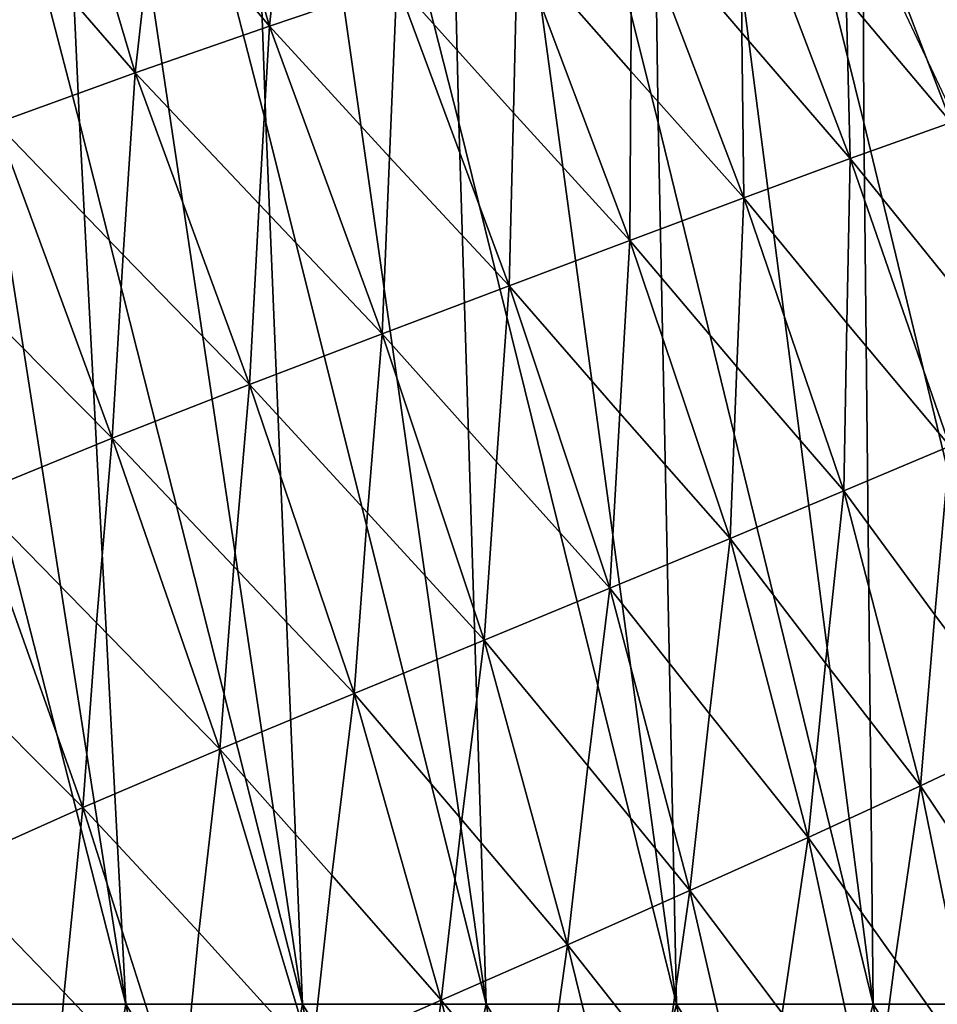
# Model space of a CAD drawing. Units: inches. Extents: x -11.4 to 10.9, y -11.8 to 11.8.
# Drawn here: x -5.9 to -5.2, y -4.5 to -3.8 of the extents above; entities that cross this region are included whole.
import ezdxf

# ---------------------------------------------------------------- set-up
doc = ezdxf.new("R2010")
doc.units = ezdxf.units.IN
doc.header["$MEASUREMENT"] = 0
doc.layers.add('SEAT-BASE', color=5, linetype='Continuous')
doc.layers.add('SEAT-FABRIC', color=5, linetype='Continuous')

msp = doc.modelspace()

# ---------------------------------------------------------------- linework, layer by layer
at = {"layer": 'SEAT-BASE'}
for points in [[(-1.28367, -0.68114, 10.7755), (-5.22342, -4.70944, 7.65848), (-5.28708, -4.75408, 7.79319)], [(-5.28708, -4.75408, 7.79319), (-1.39263, -0.76438, 11.01561), (-1.28367, -0.68114, 10.7755)], [(-1.28367, -0.68114, 10.7755), (-5.13887, -4.68619, 7.52439), (-5.22342, -4.70944, 7.65848)], [(-5.32398, -4.80278, 7.89966), (-1.45488, -0.88873, 11.24874), (-1.39263, -0.76438, 11.01561)], [(-5.32398, -4.80278, 7.89966), (-1.39263, -0.76438, 11.01561), (-5.28708, -4.75408, 7.79319)], [(-5.34853, -4.86528, 8.00794), (-5.35571, -4.95895, 8.13338), (-1.45488, -0.88873, 11.24874)], [(-1.45488, -0.88873, 11.24874), (-5.35571, -4.95895, 8.13338), (-1.46187, -1.03707, 11.44279)], [(-5.34853, -4.86528, 8.00794), (-1.45488, -0.88873, 11.24874), (-5.32398, -4.80278, 7.89966)], [(-1.46187, -1.03707, 11.44279), (-5.35571, -4.95895, 8.13338), (-5.33364, -5.05916, 8.23058)], [(-1.46187, -1.03707, 11.44279), (-5.33364, -5.05916, 8.23058), (-1.44402, -1.1139, 11.51649)], [(-1.44402, -1.1139, 11.51649), (-5.33364, -5.05916, 8.23058), (-1.41262, -1.18898, 11.57104)], [(-1.41262, -1.18898, 11.57104), (-5.33364, -5.05916, 8.23058), (-5.2861, -5.15334, 8.28859)], [(-1.41262, -1.18898, 11.57104), (-5.2861, -5.15334, 8.28859), (-1.36874, -1.25967, 11.60455)], [(-1.36874, -1.25967, 11.60455), (-5.2861, -5.15334, 8.28859), (-3.75656, -3.76618, 9.54755)], [(-5.16138, -5.28355, 8.29541), (-1.17984, -1.42199, 11.57134), (-1.25027, -1.3782, 11.60463)], [(-5.16138, -5.28355, 8.29541), (-1.25027, -1.3782, 11.60463), (-4.24508, -4.25471, 9.1339)], [(-5.08973, -5.32633, 8.2595), (-1.17984, -1.42199, 11.57134), (-5.16138, -5.28355, 8.29541)], [(-4.24508, -4.25471, 9.1339), (-3.75656, -3.76618, 9.54755), (-5.2861, -5.15334, 8.28859)], [(-5.2861, -5.15334, 8.28859), (-4.73361, -4.74324, 8.72024), (-4.24508, -4.25471, 9.1339)], [(-4.24508, -4.25471, 9.1339), (-4.73361, -4.74324, 8.72024), (-5.16138, -5.28355, 8.29541)]]:
    msp.add_3dface(points, dxfattribs=at)
at = {"layer": 'SEAT-FABRIC'}
for points in [[(-6.02132, -3.13325, 17.85457), (-5.80295, -4.53068, 18.19023), (-5.98173, -3.83198, 18.08395)], [(-5.83969, -3.83196, 17.96524), (-5.80295, -4.53068, 18.19023), (-6.02132, -3.13325, 17.85457)], [(-6.02132, -3.13325, 17.85457), (-5.87158, -3.13325, 17.74769), (-5.83969, -3.83196, 17.96524)], [(-5.87158, -3.13325, 17.74769), (-5.66289, -4.53066, 18.06849), (-5.83969, -3.83196, 17.96524)], [(-5.69208, -3.83195, 17.85509), (-5.66289, -4.53066, 18.06849), (-5.87158, -3.13325, 17.74769)], [(-5.87158, -3.13325, 17.74769), (-5.71648, -3.13325, 17.64905), (-5.69208, -3.83195, 17.85509)], [(-5.71648, -3.13325, 17.64905), (-5.51737, -4.53065, 17.95513), (-5.69208, -3.83195, 17.85509)], [(-5.53917, -3.83196, 17.75309), (-5.51737, -4.53065, 17.95513), (-5.71648, -3.13325, 17.64905)], [(-5.71648, -3.13325, 17.64905), (-5.55624, -3.13327, 17.55832), (-5.53917, -3.83196, 17.75309)], [(-5.55624, -3.13327, 17.55832), (-5.36659, -4.53065, 17.84985), (-5.53917, -3.83196, 17.75309)], [(-5.38115, -3.83197, 17.65893), (-5.36659, -4.53065, 17.84985), (-5.55624, -3.13327, 17.55832)], [(-5.55624, -3.13327, 17.55832), (-5.39108, -3.13329, 17.47514), (-5.38115, -3.83197, 17.65893)], [(-5.39108, -3.13329, 17.47514), (-5.2107, -4.53066, 17.75243), (-5.38115, -3.83197, 17.65893)], [(-5.21821, -3.83199, 17.57235), (-5.2107, -4.53066, 17.75243), (-5.39108, -3.13329, 17.47514)], [(-5.39108, -3.13329, 17.47514), (-5.22122, -3.13332, 17.3992), (-5.21821, -3.83199, 17.57235)], [(-5.22122, -3.13332, 17.3992), (-5.04985, -4.53067, 17.66263), (-5.21821, -3.83199, 17.57235)], [(-5.05053, -3.83201, 17.49306), (-5.04985, -4.53067, 17.66263), (-5.22122, -3.13332, 17.3992)], [(-5.22122, -3.13332, 17.3992), (-5.04686, -3.13336, 17.33016), (-5.05053, -3.83201, 17.49306)], [(-5.77941, -3.64859, 27.54091), (-5.68918, -3.75545, 27.40033), (-5.76234, -3.50674, 27.41132)], [(-5.76234, -3.50674, 27.41132), (-5.68918, -3.75545, 27.40033), (-5.67469, -3.61498, 27.26803)], [(-5.88855, -3.68517, 27.80766), (-5.79557, -3.79243, 27.66844), (-5.87054, -3.53973, 27.68355)], [(-5.87054, -3.53973, 27.68355), (-5.79557, -3.79243, 27.66844), (-5.77941, -3.64859, 27.54091)], [(-5.14898, -3.83181, 26.01661), (-5.23506, -3.60737, 26.01229), (-5.23223, -3.7329, 26.15347)], [(-5.23506, -3.60737, 26.01229), (-5.14898, -3.83181, 26.01661), (-5.15339, -3.70748, 25.8763)], [(-5.67469, -3.61498, 27.26803), (-5.68918, -3.75545, 27.40033), (-5.58815, -3.72129, 27.12666)], [(-5.31587, -3.63193, 26.29078), (-5.40165, -3.6592, 26.57012), (-5.31495, -3.76081, 26.43176)], [(-5.22903, -3.86051, 26.2942), (-5.31587, -3.63193, 26.29078), (-5.31495, -3.76081, 26.43176)], [(-5.23223, -3.7329, 26.15347), (-5.31587, -3.63193, 26.29078), (-5.22903, -3.86051, 26.2942)], [(-5.21944, -3.6727, 18.3301), (-5.12007, -3.62843, 18.37355), (-5.1224, -3.75198, 18.3533)], [(-5.77941, -3.64859, 27.54091), (-5.79557, -3.79243, 27.66844), (-5.68918, -3.75545, 27.40033)], [(-5.40165, -3.6592, 26.57012), (-5.49256, -3.6891, 26.84931), (-5.40277, -3.79131, 26.70991)], [(-5.31327, -3.8916, 26.57196), (-5.40165, -3.6592, 26.57012), (-5.40277, -3.79131, 26.70991)], [(-5.31495, -3.76081, 26.43176), (-5.40165, -3.6592, 26.57012), (-5.31327, -3.8916, 26.57196)], [(-5.1233, -3.87684, 18.33273), (-5.21944, -3.6727, 18.3301), (-5.1224, -3.75198, 18.3533)], [(-5.88855, -3.68517, 27.80766), (-5.90578, -3.8325, 27.92985), (-5.79557, -3.79243, 27.66844)], [(-5.49256, -3.6891, 26.84931), (-5.58815, -3.72129, 27.12666), (-5.49587, -3.82428, 26.98649)], [(-5.40359, -3.92534, 26.84825), (-5.49256, -3.6891, 26.84931), (-5.49587, -3.82428, 26.98649)], [(-5.40277, -3.79131, 26.70991), (-5.49256, -3.6891, 26.84931), (-5.40359, -3.92534, 26.84825)], [(-5.58815, -3.72129, 27.12666), (-5.68918, -3.75545, 27.40033), (-5.59406, -3.85937, 27.26002)], [(-5.49919, -3.9614, 27.12176), (-5.58815, -3.72129, 27.12666), (-5.59406, -3.85937, 27.26002)], [(-5.49587, -3.82428, 26.98649), (-5.58815, -3.72129, 27.12666), (-5.49919, -3.9614, 27.12176)], [(-5.23223, -3.7329, 26.15347), (-5.22903, -3.86051, 26.2942), (-5.14898, -3.83181, 26.01661)], [(-5.68918, -3.75545, 27.40033), (-5.79557, -3.79243, 27.66844), (-5.69734, -3.89669, 27.52893)], [(-5.59973, -3.99934, 27.39132), (-5.68918, -3.75545, 27.40033), (-5.69734, -3.89669, 27.52893)], [(-5.59406, -3.85937, 27.26002), (-5.68918, -3.75545, 27.40033), (-5.59973, -3.99934, 27.39132)], [(-5.31495, -3.76081, 26.43176), (-5.31327, -3.8916, 26.57196), (-5.22903, -3.86051, 26.2942)], [(-5.40277, -3.79131, 26.70991), (-5.40359, -3.92534, 26.84825), (-5.31327, -3.8916, 26.57196)], [(-5.79557, -3.79243, 27.66844), (-5.90578, -3.8325, 27.92985), (-5.805, -3.93667, 27.79192)], [(-5.70487, -4.03956, 27.65564), (-5.79557, -3.79243, 27.66844), (-5.805, -3.93667, 27.79192)], [(-5.69734, -3.89669, 27.52893), (-5.79557, -3.79243, 27.66844), (-5.70487, -4.03956, 27.65564)], [(-5.49587, -3.82428, 26.98649), (-5.49919, -3.9614, 27.12176), (-5.40359, -3.92534, 26.84825)], [(-5.98173, -3.83198, 18.08395), (-5.80295, -4.53068, 18.19023), (-5.93722, -4.53071, 18.32089)], [(-5.81379, -4.08219, 27.91374), (-5.90578, -3.8325, 27.92985), (-5.91569, -3.97938, 28.04857)], [(-5.805, -3.93667, 27.79192), (-5.90578, -3.8325, 27.92985), (-5.81379, -4.08219, 27.91374)], [(-5.83969, -3.83196, 17.96524), (-5.66289, -4.53066, 18.06849), (-5.80295, -4.53068, 18.19023)], [(-5.69208, -3.83195, 17.85509), (-5.51737, -4.53065, 17.95513), (-5.66289, -4.53066, 18.06849)], [(-5.53917, -3.83196, 17.75309), (-5.36659, -4.53065, 17.84985), (-5.51737, -4.53065, 17.95513)], [(-5.38115, -3.83197, 17.65893), (-5.2107, -4.53066, 17.75243), (-5.36659, -4.53065, 17.84985)], [(-5.14898, -3.83181, 26.01661), (-5.22903, -3.86051, 26.2942), (-5.14948, -3.95887, 26.15451)], [(-5.21821, -3.83199, 17.57235), (-5.04985, -4.53067, 17.66263), (-5.2107, -4.53066, 17.75243)], [(-5.59406, -3.85937, 27.26002), (-5.59973, -3.99934, 27.39132), (-5.49919, -3.9614, 27.12176)], [(-5.22903, -3.86051, 26.2942), (-5.31327, -3.8916, 26.57196), (-5.2316, -3.99106, 26.43114)], [(-5.15011, -4.08832, 26.29155), (-5.22903, -3.86051, 26.2942), (-5.2316, -3.99106, 26.43114)], [(-5.14948, -3.95887, 26.15451), (-5.22903, -3.86051, 26.2942), (-5.15011, -4.08832, 26.29155)], [(-5.31327, -3.8916, 26.57196), (-5.40359, -3.92534, 26.84825), (-5.31877, -4.02555, 26.70668)], [(-5.23401, -4.12381, 26.56683), (-5.31327, -3.8916, 26.57196), (-5.31877, -4.02555, 26.70668)], [(-5.2316, -3.99106, 26.43114), (-5.31327, -3.8916, 26.57196), (-5.23401, -4.12381, 26.56683)], [(-5.69734, -3.89669, 27.52893), (-5.70487, -4.03956, 27.65564), (-5.59973, -3.99934, 27.39132)], [(-5.40359, -3.92534, 26.84825), (-5.49919, -3.9614, 27.12176), (-5.41162, -4.0623, 26.97974)], [(-5.32423, -4.16147, 26.83969), (-5.40359, -3.92534, 26.84825), (-5.41162, -4.0623, 26.97974)], [(-5.31877, -4.02555, 26.70668), (-5.40359, -3.92534, 26.84825), (-5.32423, -4.16147, 26.83969)], [(-5.805, -3.93667, 27.79192), (-5.81379, -4.08219, 27.91374), (-5.70487, -4.03956, 27.65564)], [(-5.49919, -3.9614, 27.12176), (-5.59973, -3.99934, 27.39132), (-5.50933, -4.10094, 27.2493)], [(-5.41948, -4.20101, 27.10928), (-5.49919, -3.9614, 27.12176), (-5.50933, -4.10094, 27.2493)], [(-5.41162, -4.0623, 26.97974), (-5.49919, -3.9614, 27.12176), (-5.41948, -4.20101, 27.10928)], [(-5.91569, -3.97938, 28.04857), (-5.92504, -4.12742, 28.16584), (-5.81379, -4.08219, 27.91374)], [(-5.2316, -3.99106, 26.43114), (-5.23401, -4.12381, 26.56683), (-5.15011, -4.08832, 26.29155)], [(-5.59973, -3.99934, 27.39132), (-5.70487, -4.03956, 27.65564), (-5.61142, -4.14136, 27.51434)], [(-5.51893, -4.24201, 27.37485), (-5.59973, -3.99934, 27.39132), (-5.61142, -4.14136, 27.51434)], [(-5.50933, -4.10094, 27.2493), (-5.59973, -3.99934, 27.39132), (-5.51893, -4.24201, 27.37485)], [(-5.31877, -4.02555, 26.70668), (-5.32423, -4.16147, 26.83969), (-5.23401, -4.12381, 26.56683)], [(-5.70487, -4.03956, 27.65564), (-5.81379, -4.08219, 27.91374), (-5.71731, -4.18372, 27.77397)], [(-5.62215, -4.28453, 27.63557), (-5.70487, -4.03956, 27.65564), (-5.71731, -4.18372, 27.77397)], [(-5.61142, -4.14136, 27.51434), (-5.70487, -4.03956, 27.65564), (-5.62215, -4.28453, 27.63557)], [(-5.41162, -4.0623, 26.97974), (-5.41948, -4.20101, 27.10928), (-5.32423, -4.16147, 26.83969)], [(-5.81379, -4.08219, 27.91374), (-5.92504, -4.12742, 28.16584), (-5.82606, -4.22827, 28.02784)], [(-5.72842, -4.32862, 27.89092), (-5.81379, -4.08219, 27.91374), (-5.82606, -4.22827, 28.02784)], [(-5.71731, -4.18372, 27.77397), (-5.81379, -4.08219, 27.91374), (-5.72842, -4.32862, 27.89092)], [(-5.1619, -4.22193, 26.42203), (-5.15011, -4.08832, 26.29155), (-5.23401, -4.12381, 26.56683)], [(-5.09008, -4.31809, 26.27871), (-5.15011, -4.08832, 26.29155), (-5.1619, -4.22193, 26.42203)], [(-5.50933, -4.10094, 27.2493), (-5.51893, -4.24201, 27.37485), (-5.41948, -4.20101, 27.10928)], [(-5.83698, -4.37485, 28.14087), (-5.92504, -4.12742, 28.16584), (-5.93628, -4.27534, 28.27643)], [(-5.82606, -4.22827, 28.02784), (-5.92504, -4.12742, 28.16584), (-5.83698, -4.37485, 28.14087)], [(-5.23401, -4.12381, 26.56683), (-5.32423, -4.16147, 26.83969), (-5.24852, -4.26031, 26.69449)], [(-5.24852, -4.26031, 26.69449), (-5.17339, -4.3575, 26.55101), (-5.23401, -4.12381, 26.56683)], [(-5.1619, -4.22193, 26.42203), (-5.23401, -4.12381, 26.56683), (-5.17339, -4.3575, 26.55101)], [(-5.61142, -4.14136, 27.51434), (-5.62215, -4.28453, 27.63557), (-5.51893, -4.24201, 27.37485)], [(-5.32423, -4.16147, 26.83969), (-5.41948, -4.20101, 27.10928), (-5.34053, -4.30039, 26.96394)], [(-5.34053, -4.30039, 26.96394), (-5.26245, -4.39845, 26.82043), (-5.32423, -4.16147, 26.83969)], [(-5.32423, -4.16147, 26.83969), (-5.26245, -4.39845, 26.82043), (-5.24852, -4.26031, 26.69449)], [(-5.71731, -4.18372, 27.77397), (-5.72842, -4.32862, 27.89092), (-5.62215, -4.28453, 27.63557)], [(-5.41948, -4.20101, 27.10928), (-5.51893, -4.24201, 27.37485), (-5.43686, -4.34182, 27.22971)], [(-5.43686, -4.34182, 27.22971), (-5.35597, -4.44062, 27.08636), (-5.41948, -4.20101, 27.10928)], [(-5.41948, -4.20101, 27.10928), (-5.35597, -4.44062, 27.08636), (-5.34053, -4.30039, 26.96394)], [(-5.82606, -4.22827, 28.02784), (-5.83698, -4.37485, 28.14087), (-5.72842, -4.32862, 27.89092)], [(-5.17339, -4.3575, 26.55101), (-5.09008, -4.31809, 26.27871), (-5.1619, -4.22193, 26.42203)], [(-5.51893, -4.24201, 27.37485), (-5.62215, -4.28453, 27.63557), (-5.53683, -4.38441, 27.49118)], [(-5.53683, -4.38441, 27.49118), (-5.45307, -4.48363, 27.34836), (-5.51893, -4.24201, 27.37485)], [(-5.51893, -4.24201, 27.37485), (-5.45307, -4.48363, 27.34836), (-5.43686, -4.34182, 27.22971)], [(-5.24852, -4.26031, 26.69449), (-5.26245, -4.39845, 26.82043), (-5.17339, -4.3575, 26.55101)], [(-5.93628, -4.27534, 28.27643), (-5.9463, -4.42373, 28.38621), (-5.83698, -4.37485, 28.14087)], [(-5.62215, -4.28453, 27.63557), (-5.72842, -4.32862, 27.89092), (-5.63981, -4.42823, 27.74782)], [(-5.63981, -4.42823, 27.74782), (-5.55316, -4.52747, 27.60593), (-5.62215, -4.28453, 27.63557)], [(-5.62215, -4.28453, 27.63557), (-5.55316, -4.52747, 27.60593), (-5.53683, -4.38441, 27.49118)], [(-5.34053, -4.30039, 26.96394), (-5.35597, -4.44062, 27.08636), (-5.26245, -4.39845, 26.82043)], [(-5.10856, -4.45385, 26.40261), (-5.09008, -4.31809, 26.27871), (-5.17339, -4.3575, 26.55101)], [(-5.72842, -4.32862, 27.89092), (-5.83698, -4.37485, 28.14087), (-5.74507, -4.47365, 27.99951)], [(-5.74507, -4.47365, 27.99951), (-5.65549, -4.57228, 27.85887), (-5.72842, -4.32862, 27.89092)], [(-5.72842, -4.32862, 27.89092), (-5.65549, -4.57228, 27.85887), (-5.63981, -4.42823, 27.74782)], [(-5.43686, -4.34182, 27.22971), (-5.45307, -4.48363, 27.34836), (-5.35597, -4.44062, 27.08636)], [(-5.17339, -4.3575, 26.55101), (-5.26245, -4.39845, 26.82043), (-5.19328, -4.49519, 26.67201)], [(-5.19328, -4.49519, 26.67201), (-5.12572, -4.59089, 26.5251), (-5.17339, -4.3575, 26.55101)], [(-5.10856, -4.45385, 26.40261), (-5.17339, -4.3575, 26.55101), (-5.12572, -4.59089, 26.5251)], [(-5.83698, -4.37485, 28.14087), (-5.9463, -4.42373, 28.38621), (-5.85167, -4.52133, 28.24661)], [(-5.85167, -4.52133, 28.24661), (-5.75939, -4.61883, 28.10739), (-5.83698, -4.37485, 28.14087)], [(-5.83698, -4.37485, 28.14087), (-5.75939, -4.61883, 28.10739), (-5.74507, -4.47365, 27.99951)], [(-5.53683, -4.38441, 27.49118), (-5.55316, -4.52747, 27.60593), (-5.45307, -4.48363, 27.34836)], [(-5.26245, -4.39845, 26.82043), (-5.35597, -4.44062, 27.08636), (-5.28286, -4.53766, 26.93815)], [(-5.28286, -4.53766, 26.93815), (-5.21155, -4.63391, 26.7915), (-5.26245, -4.39845, 26.82043)], [(-5.26245, -4.39845, 26.82043), (-5.21155, -4.63391, 26.7915), (-5.19328, -4.49519, 26.67201)], [(-5.95869, -4.57184, 28.48982), (-5.86403, -4.66792, 28.35198), (-5.9463, -4.42373, 28.38621)], [(-5.9463, -4.42373, 28.38621), (-5.86403, -4.66792, 28.35198), (-5.85167, -4.52133, 28.24661)], [(-5.63981, -4.42823, 27.74782), (-5.65549, -4.57228, 27.85887), (-5.55316, -4.52747, 27.60593)], [(-5.35597, -4.44062, 27.08636), (-5.45307, -4.48363, 27.34836), (-5.37628, -4.58091, 27.20061)], [(-5.37628, -4.58091, 27.20061), (-5.30147, -4.67766, 27.05432), (-5.35597, -4.44062, 27.08636)], [(-5.35597, -4.44062, 27.08636), (-5.30147, -4.67766, 27.05432), (-5.28286, -4.53766, 26.93815)], [(-5.74507, -4.47365, 27.99951), (-5.75939, -4.61883, 28.10739), (-5.65549, -4.57228, 27.85887)], [(-5.45307, -4.48363, 27.34836), (-5.55316, -4.52747, 27.60593), (-5.47276, -4.62473, 27.45906)], [(-5.47276, -4.62473, 27.45906), (-5.39461, -4.72171, 27.31339), (-5.45307, -4.48363, 27.34836)], [(-5.45307, -4.48363, 27.34836), (-5.39461, -4.72171, 27.31339), (-5.37628, -4.58091, 27.20061)], [(-5.19328, -4.49519, 26.67201), (-5.21155, -4.63391, 26.7915), (-5.12572, -4.59089, 26.5251)], [(-5.85167, -4.52133, 28.24661), (-5.86403, -4.66792, 28.35198), (-5.75939, -4.61883, 28.10739)], [(-5.93722, -4.53071, 18.32089), (-5.80295, -4.53068, 18.19023), (-5.83235, -4.70539, 18.31356)], [(-5.80295, -4.53068, 18.19023), (-5.72937, -4.88007, 18.30333), (-5.83235, -4.70539, 18.31356)], [(-5.80295, -4.53068, 18.19023), (-5.66289, -4.53066, 18.06849), (-5.6971, -4.70536, 18.18442)], [(-5.6971, -4.70536, 18.18442), (-5.72937, -4.88007, 18.30333), (-5.80295, -4.53068, 18.19023)], [(-5.66289, -4.53066, 18.06849), (-5.59317, -4.88004, 18.17565), (-5.6971, -4.70536, 18.18442)], [(-5.66289, -4.53066, 18.06849), (-5.51737, -4.53065, 17.95513), (-5.55626, -4.70535, 18.06386)], [(-5.55626, -4.70535, 18.06386), (-5.59317, -4.88004, 18.17565), (-5.66289, -4.53066, 18.06849)], [(-5.55316, -4.52747, 27.60593), (-5.65549, -4.57228, 27.85887), (-5.57153, -4.66924, 27.7133)], [(-5.57153, -4.66924, 27.7133), (-5.49018, -4.7661, 27.56856), (-5.55316, -4.52747, 27.60593)], [(-5.51737, -4.53065, 17.95513), (-5.45163, -4.88003, 18.05617), (-5.55626, -4.70535, 18.06386)], [(-5.55316, -4.52747, 27.60593), (-5.49018, -4.7661, 27.56856), (-5.47276, -4.62473, 27.45906)], [(-5.41012, -4.70534, 17.95146), (-5.45163, -4.88003, 18.05617), (-5.51737, -4.53065, 17.95513)], [(-5.51737, -4.53065, 17.95513), (-5.36659, -4.53065, 17.84985), (-5.41012, -4.70534, 17.95146)], [(-5.36659, -4.53065, 17.84985), (-5.3049, -4.88002, 17.94467), (-5.41012, -4.70534, 17.95146)], [(-5.25881, -4.70534, 17.84699), (-5.3049, -4.88002, 17.94467), (-5.36659, -4.53065, 17.84985)], [(-5.36659, -4.53065, 17.84985), (-5.2107, -4.53066, 17.75243), (-5.25881, -4.70534, 17.84699)], [(-5.2107, -4.53066, 17.75243), (-5.15306, -4.88002, 17.84102), (-5.25881, -4.70534, 17.84699)], [(-5.10245, -4.70535, 17.75029), (-5.15306, -4.88002, 17.84102), (-5.2107, -4.53066, 17.75243)], [(-5.2107, -4.53066, 17.75243), (-5.04985, -4.53067, 17.66263), (-5.10245, -4.70535, 17.75029)]]:
    msp.add_3dface(points, dxfattribs=at)

doc.saveas('drawing.dxf')
